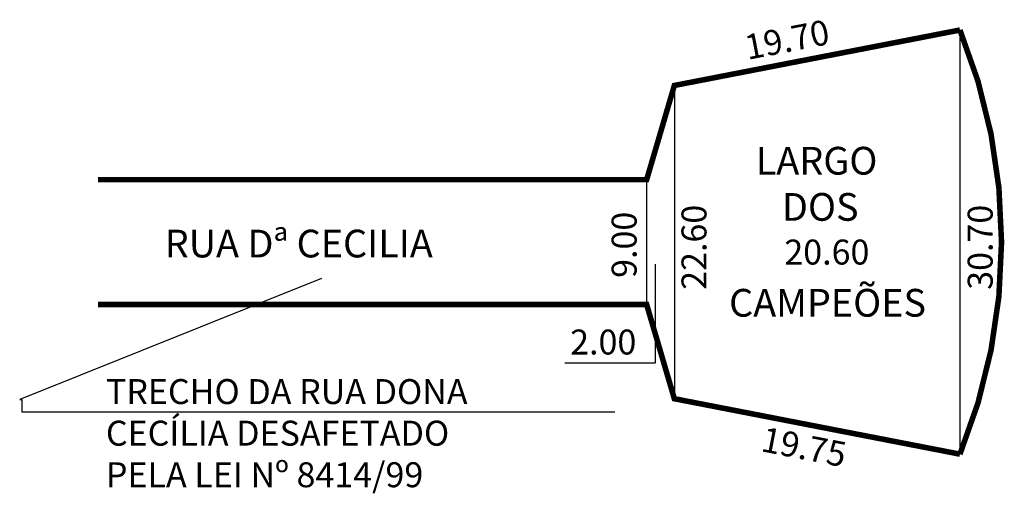
# Model space of a CAD drawing. Extents: x -42 to 29, y -60.8 to -26.6.
import ezdxf

# ---------------------------------------------------------------- set-up
doc = ezdxf.new("R2010")
doc.units = 0
doc.header["$MEASUREMENT"] = 0
doc.layers.get('0').update_dxf_attribs({"linetype": 'CONTINUOUS'})

msp = doc.modelspace()

# ---------------------------------------------------------------- linework, layer by layer
for p, q in [((25.796, -27.395), (25.796, -57.995)), ((5.196, -31.395), (5.196, -53.995)), ((3.196, -38.195), (3.196, -47.195)), ((3.813, -44.293), (3.813, -51.42)), ((-20.26, -45.325), (-42.025, -54.061)), ((3.813, -51.42), (-2.7, -51.42)), ((-42.025, -54.061), (-41.877, -54.061)), ((-41.877, -54.061), (-41.877, -54.949)), ((-41.877, -54.949), (0.914, -54.949))]:
    msp.add_line(p, q)
at = {"const_width": 0.4}
msp.add_lwpolyline([(-36.382, -38.195), (3.196, -38.195), (5.196, -31.395), (25.796, -27.395, -0.19608), (25.796, -57.995), (5.196, -53.995), (3.196, -47.195), (-36.382, -47.195)], format="xyb", dxfattribs=at)

# ---------------------------------------------------------------- texts
for s, rotation, p in [('19.70', 10.98865, (10.48, -29.552)), ('22.60', 90, (7.512, -46.136)), ('30.70', 90, (28.156, -46.136)), ('9.00', 90, (2.474, -45.276)), ('19.75', 349.01135, (11.365, -57.772))]:
    msp.add_text(s, height=1.8, rotation=rotation).set_placement(p)
for s, height, p in [('LARGO ', 2, (11.067, -37.824)), ('DOS', 2, (12.956, -41.157)), ('RUA Dª CECILIA', 2, (-31.564, -43.801)), ('20.60', 1.8, (13.131, -44.314)), ('CAMPEÕES', 2, (9.143, -48.074)), ('2.00', 1.8, (-2.319, -50.805))]:
    msp.add_text(s, height=height).set_placement(p)
at = {"insert": (-35.807, -52.58), "char_height": 1.8, "width": 39.8299, "attachment_point": 1}
msp.add_mtext('TRECHO DA RUA DONA\\PCECÍLIA DESAFETADO\\PPELA LEI Nº 8414/99', dxfattribs=at)

doc.saveas('drawing.dxf')
